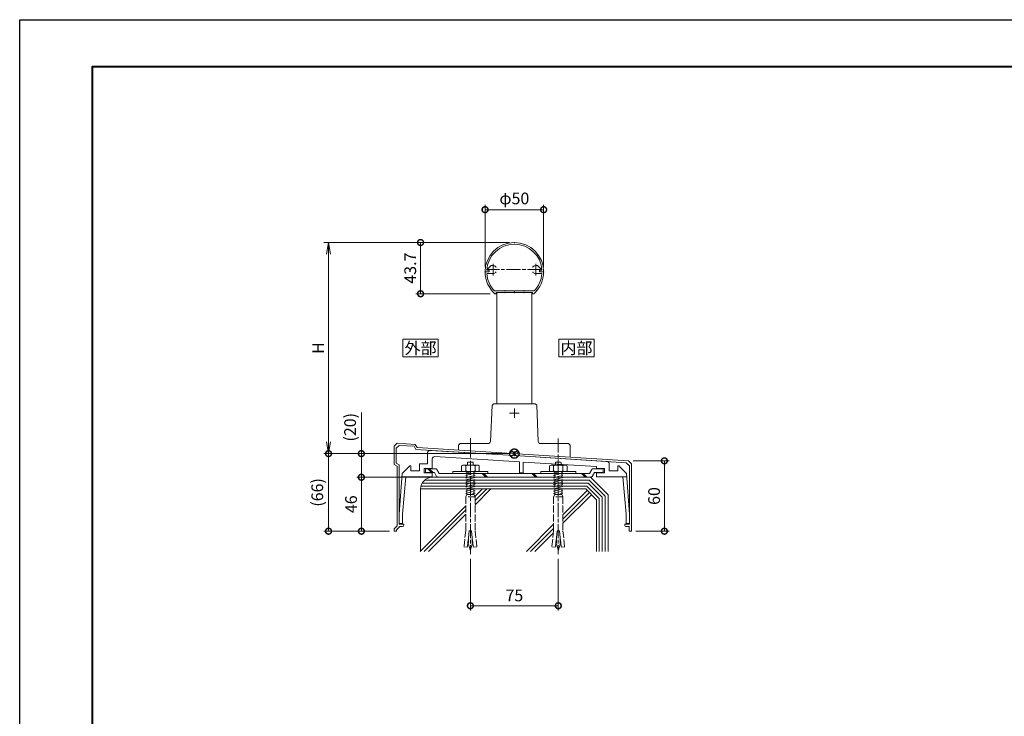
# Model space of a CAD drawing. Units: millimetres. Extents: x 0 to 1680, y 0 to 1188.
# Drawn here: x 0 to 840, y 594 to 1188 of the extents above; entities that cross this region are included whole.
import ezdxf
from ezdxf.enums import TextEntityAlignment as Align

# ---------------------------------------------------------------- set-up
doc = ezdxf.new("R2010")
doc.units = ezdxf.units.MM
for name, pattern in [('AM_ISO02W050', [7.5, 6, -1.5]), ('AM_ISO08W050', [18, 12, -1.5, 3, -1.5]), ('Amconstr', [9999, 9999, 0])]:
    doc.linetypes.add(name, pattern=pattern)
for name, color, linetype, lineweight in [('AM_0', 7, 'Continuous', 18), ('AM_1', 14, 'Continuous', 40), ('AM_2', 40, 'Continuous', 9), ('AM_3', 6, 'AM_ISO02W050', 9), ('AM_5', 3, 'Continuous', 9), ('AM_7', 4, 'AM_ISO08W050', 9)]:
    doc.layers.add(name, color=color, linetype=linetype, lineweight=lineweight)
doc.layers.add('AM_CL', color=1, linetype='Amconstr', lineweight=25, plot=False)
doc.layers.add('AM_VIEWS', color=1, linetype='Continuous', lineweight=25, plot=False)
doc.styles.add('ゴシック', font='txt')
doc.dimstyles.new('VF$0', dxfattribs={"dimtxt": 10, "dimasz": 10, "dimexe": 4, "dimexo": 4, "dimgap": 2.5, "dimtad": 3, "dimdsep": 46, "dimtxsty": 'ゴシック', "dimblk": 'DOTSMALL', "dimcen": 0, "dimclrd": 256, "dimclre": 256, "dimclrt": 2, "dimadec": 0, "dimazin": 2, "dimtp": 0.1, "dimtm": 0.1, "dimtfac": 0.71, "dimtmove": 0, "dimatfit": 3, "dimldrblk": 'OPEN30', "dimfxl": 1, "dimtfill": 1, "dimtfillclr": 256, "dimlwd": -1, "dimlwe": -1, "dimarcsym": 0})

# ---------------------------------------------------------------- blocks, each defined once
blk = doc.blocks.new('KOZU4')
at = {"color": 7, "linetype": 'Continuous'}
for p, q in [((-25, 17.69), (-22.4, 17.69)), ((-21.6, 17.69), (-25, 17.69)), ((-23.56, 19.09), (-21.6, 19.09)), ((-22.8, 19.89), (-19.7, 22.99)), ((-22.8, 19.89), (-22.8, 19.39)), ((-22.8, 19.39), (-21.6, 19.39)), ((-21.6, 19.39), (-21.6, 17.69)), ((-21.6, 19.09), (-21.6, 18.49)), ((-19.7, 22.99), (-18.2, 22.99)), ((18.2, 22.99), (19.7, 22.99)), ((19.7, 22.99), (22.8, 19.89)), ((21.6, 17.69), (21.6, 19.39)), ((21.6, 19.39), (22.8, 19.39)), ((21.6, 19.09), (21.6, 18.49)), ((21.6, 19.09), (23.56, 19.09)), ((25, 17.69), (21.6, 17.69)), ((22.4, 17.69), (25, 17.69)), ((22.8, 19.39), (22.8, 19.89)), ((-23.45, 16.19), (-18.2, 16.19)), ((18.2, 16.19), (23.45, 16.19)), ((-8.4, 1.5), (-17.03, 1.5)), ((-15.4, 0), (-15.4, -1)), ((15.4, 0), (-15.4, 0)), ((-8.4, 1.5), (-8.1, 1.2)), ((-8.1, 1.2), (-7.8, 1.5)), ((-0.3, 1.5), (-7.8, 1.5)), ((-0.3, 1.5), (0, 1.2)), ((0, 1.2), (0.3, 1.5)), ((7.8, 1.5), (0.3, 1.5)), ((7.8, 1.5), (8.1, 1.2)), ((8.1, 1.2), (8.4, 1.5)), ((17.03, 1.5), (8.4, 1.5)), ((15.4, 0), (15.4, -1)), ((-15.4, -1), (-16.6, -1)), ((16.6, -1), (15.4, -1))]:
    blk.add_line(p, q, dxfattribs=at)
for centre, radius, start, end in [((0, 17.69), 25, 0, 179.99996), ((0, 17.69), 23.6, 3.4009, 176.59908), ((0, 17.69), 25, 180.00004, 228.38291), ((-22.4, 18.49), 0.8, 270.00002, 0), ((-18.2, 19.59), 3.4, 46.8992, 89.99998), ((-18.2, 19.59), 3.4, 270.00002, 313.1008), ((-16.4, 21.51), 0.766, 0, 46.8992), ((-16.4, 17.67), 0.766, 313.1008, 0), ((16.4, 21.51), 0.766, 133.10077, 180), ((16.4, 17.67), 0.766, 180, 226.89916), ((18.2, 19.59), 3.4, 89.99998, 133.10077), ((18.2, 19.59), 3.4, 226.89923, 270.00002), ((0, 17.69), 25, 311.61709, 0), ((22.4, 18.49), 0.8, 179.99996, 270), ((0, 17.69), 23.5, 183.65971, 223.54599), ((0, 17.69), 23.5, 316.45405, 356.34034)]:
    blk.add_arc(centre, radius, start, end, dxfattribs=at)
for p in [(0, 42.69), (-25, 17.69), (25, 17.69), (-8.1, 1.5), (-8.1, 0), (0, 1.2), (0, 0), (8.1, 1.5), (8.1, 0), (-16.6, -1)]:
    blk.add_point(p, dxfattribs=at)
at = {"layer": 'AM_7'}
for p, q in [((23.2, 19.59), (-23.2, 19.59)), ((-18.2, 24.59), (-18.2, 14.59)), ((18.2, 24.59), (18.2, 14.59))]:
    blk.add_line(p, q, dxfattribs=at)
blk = doc.blocks.new('_DotSmall')
at = {"color": 0, "linetype": 'ByBlock', "const_width": 0.5}
blk.add_lwpolyline([(-0.0625, 0, 1), (0.0625, 0, 1)], format="xyb", close=True, dxfattribs=at)
blk = doc.blocks.new('*D14')
at = {"layer": 'AM_5', "transparency": 16777216}
for p, q in [((397, 977), (397, 1030)), ((397, 1026), (447, 1026)), ((447, 977), (447, 1030))]:
    blk.add_line(p, q, dxfattribs=at)
at = {"layer": 'Defpoints', "color": 0, "transparency": 16777216}
for p in [(447, 1026), (397, 973), (447, 973)]:
    blk.add_point(p, dxfattribs=at)
at = {"layer": 'AM_5', "transparency": 16777216, "xscale": 10, "yscale": 10, "zscale": 10, "rotation": 180}
blk.add_blockref('_DotSmall', (397, 1026), dxfattribs=at)
at = {"layer": 'AM_5', "transparency": 16777216, "xscale": 10, "yscale": 10, "zscale": 10}
blk.add_blockref('_DotSmall', (447, 1026), dxfattribs=at)
at = {"layer": 'AM_5', "color": 2, "transparency": 16777216, "insert": (422, 1034.31), "char_height": 10, "attachment_point": 5, "style": 'ゴシック', "bg_fill": 3, "box_fill_scale": 1.1, "bg_fill_color": 256, "bg_fill_true_color": 13158600, "bg_fill_transparency": 0}
blk.add_mtext('φ50', dxfattribs=at)
blk = doc.blocks.new('_Open30')
at = {"color": 0, "linetype": 'ByBlock', "lineweight": -2}
for p, q in [((-1, 0.268), (0, 0)), ((0, 0), (-1, -0.268)), ((0, 0), (-1, 0))]:
    blk.add_line(p, q, dxfattribs=at)
blk = doc.blocks.new('*D15')
at = {"layer": 'AM_5', "transparency": 16777216}
for p, q in [((418, 998), (338, 998)), ((342, 998), (342, 954.31)), ((401.4, 954.31), (338, 954.31))]:
    blk.add_line(p, q, dxfattribs=at)
at = {"layer": 'Defpoints', "color": 0, "transparency": 16777216}
for p in [(422, 998), (342, 954.31), (405.4, 954.31)]:
    blk.add_point(p, dxfattribs=at)
at = {"layer": 'AM_5', "transparency": 16777216, "xscale": 10, "yscale": 10, "zscale": 10}
for p, rotation in [((342, 998), 90), ((342, 954.31), 270)]:
    blk.add_blockref('_DotSmall', p, dxfattribs=dict(at, rotation=rotation))
at = {"layer": 'AM_5', "color": 2, "transparency": 16777216, "insert": (334.5, 976.15), "char_height": 10, "attachment_point": 5, "rotation": 90, "style": 'ゴシック', "bg_fill": 3, "box_fill_scale": 1.1, "bg_fill_color": 256, "bg_fill_true_color": 13158600, "bg_fill_transparency": 0}
blk.add_mtext('43.7', dxfattribs=at)
blk = doc.blocks.new('_Open')
at = {"color": 0, "linetype": 'ByBlock', "lineweight": -2}
for p, q in [((-1, 0.167), (0, 0)), ((-1, -0.167), (0, 0)), ((0, 0), (-1, 0))]:
    blk.add_line(p, q, dxfattribs=at)
blk = doc.blocks.new('*D12')
at = {"layer": 'AM_5'}
for p, q in [((418, 998), (259.5, 998)), ((263.5, 988), (263.5, 828)), ((348, 818), (259.5, 818))]:
    blk.add_line(p, q, dxfattribs=at)
at = {"layer": 'Defpoints', "color": 0}
for p in [(422, 998), (263.5, 818), (352, 818)]:
    blk.add_point(p, dxfattribs=at)
at = {"layer": 'AM_5', "linetype": 'ByBlock', "xscale": 10, "yscale": 10, "zscale": 10}
for p, rotation in [((263.5, 998), 90), ((263.5, 818), 270)]:
    blk.add_blockref('_Open', p, dxfattribs=dict(at, rotation=rotation))
at = {"layer": 'AM_5', "color": 2, "insert": (256, 908), "char_height": 10, "attachment_point": 5, "rotation": 90, "style": 'ゴシック', "bg_fill": 3, "box_fill_scale": 1.1, "bg_fill_color": 256, "bg_fill_true_color": 13158600, "bg_fill_transparency": 0}
blk.add_mtext('H', dxfattribs=at)
blk = doc.blocks.new('基準点')
at = {"layer": 'AM_CL'}
for p, q in [((2.83, 2.83), (-2.83, -2.83)), ((-2.83, 2.83), (2.83, -2.83))]:
    blk.add_line(p, q, dxfattribs=at)
blk.add_circle((0, 0), 4, dxfattribs=at)
blk = doc.blocks.new('G$CD107CE30')
at = {"layer": 'AM_CL'}
blk.add_blockref('基準点', (25, -1.75), dxfattribs=at)
blk = doc.blocks.new('V-309 正面')
at = {"layer": 'AM_0'}
for p, q in [((-17.7, 42.5), (-19.06, 41.14)), ((17.64, 42.5), (-17.7, 42.5)), ((19.06, 41.2), (17.64, 42.5)), ((-19.06, 41.14), (-20.42, 10.41)), ((19.06, 41.2), (20.42, 10.41)), ((-46.2, 8.5), (-47.5, 7.2)), ((-22.41, 8.5), (-46.2, 8.5)), ((46.2, 8.5), (22.41, 8.5)), ((47.5, 7.2), (46.2, 8.5)), ((-47.5, 7.2), (-47.5, 3)), ((-3, 1.51), (-3, 0.22)), ((3, 1.51), (-3, 1.51)), ((3, 1.51), (3, -0.22)), ((47.5, 7.2), (47.5, -2.7))]:
    blk.add_line(p, q, dxfattribs=at)
for centre, start, end in [((-22.41, 10.5), 269.99998, 357.47389), ((22.41, 10.5), 182.52613, 269.99998)]:
    blk.add_arc(centre, 2, start, end, dxfattribs=at)
at = {"layer": 'AM_7'}
for p, q in [((-37.5, 13.08), (-37.5, -5)), ((37.5, 12.84), (37.5, -7.63))]:
    blk.add_line(p, q, dxfattribs=at)
blk = doc.blocks.new('アンカープレート')
at = {"layer": 'AM_0'}
for p, q in [((-74, 2.46), (-74, -7.02)), ((-71.88, 4.45), (-0.28, 0.02)), ((0, -0.3), (-0.28, 0.02)), ((-81, -7.02), (-81, -13.12)), ((-81, -7.02), (-74, -7.02)), ((-70, -2.8), (-70, -11.02)), ((4.5, -5.29), (-67.88, -0.81)), ((0.32, -0.02), (0, -0.3)), ((0.32, -0.02), (79.12, -4.9)), ((4.5, -5.29), (4.5, -14.62)), ((7.5, -5.47), (7.5, -14.62)), ((70, -9.35), (7.5, -5.47)), ((81, -6.9), (81, -13.12)), ((-98.2, -49.82), (-95.74, -15.16)), ((-95.74, -15.16), (-89.2, -8.62)), ((-89.2, -8.62), (-88.2, -8.62)), ((-88.2, -8.62), (-88.2, -13.12)), ((-88.2, -13.12), (-81, -13.12)), ((-77, -11.02), (-77, -14.62)), ((-77, -11.02), (-70, -11.02)), ((-77, -14.62), (-70, -14.62)), ((-75.75, -14.42), (-75.75, -11.22)), ((-66.98, -11.22), (-75.75, -11.22)), ((-68.25, -14.42), (-75.75, -14.42)), ((-70, -14.62), (-70, -18.12)), ((-66.29, -17.82), (-68.25, -14.42)), ((-64.15, -15.12), (-66.11, -11.72)), ((64.15, -15.12), (-64.15, -15.12)), ((4.5, -14.62), (7.5, -14.62)), ((64.15, -15.12), (66.11, -11.72)), ((66.29, -17.82), (68.25, -14.42)), ((75.75, -11.22), (66.98, -11.22)), ((75.75, -14.42), (68.25, -14.42)), ((70, -9.35), (70, -11.02)), ((70, -11.02), (77, -11.02)), ((70, -14.62), (70, -18.12)), ((70, -14.62), (77, -14.62)), ((75.75, -14.42), (75.75, -11.22)), ((77, -11.02), (77, -14.62)), ((81, -13.12), (88.2, -13.12)), ((88.2, -8.62), (89.2, -8.62)), ((88.2, -8.62), (88.2, -13.12)), ((89.2, -8.62), (95.74, -15.16)), ((95.74, -15.16), (98.2, -49.82)), ((-95.95, -18.12), (-70, -18.12)), ((-95.5, -49.82), (-92.5, -18.12)), ((-65.42, -18.32), (65.42, -18.32)), ((70, -18.12), (95.95, -18.12)), ((92.5, -18.12), (95.5, -49.82)), ((-95.5, -49.82), (-95.5, -57.82)), ((95.5, -49.82), (95.5, -57.82)), ((-98.2, -57.82), (-95.5, -57.82)), ((95.5, -57.82), (98.2, -57.82))]:
    blk.add_line(p, q, dxfattribs=at)
for centre, radius, start, end in [((-72, 2.46), 2, 86.45609, 179.99998), ((-68, -2.8), 2, 86.45609, 179.99998), ((79, -6.9), 2, 0, 86.45587), ((-66.98, -12.22), 1, 30, 90), ((66.98, -12.22), 1, 89.99999, 150.00001), ((-65.42, -17.32), 1, 209.99999, 270.00001), ((65.42, -17.32), 1, 270, 330)]:
    blk.add_arc(centre, radius, start, end, dxfattribs=at)
at = {"layer": 'AM_2'}
for p, q in [((-70.72, -14.42), (-73.92, -11.22)), ((-69.3, -14.42), (-72.53, -11.19)), ((-24.39, -18.32), (-27.59, -15.12)), ((-22.97, -18.32), (-26.17, -15.12)), ((18.04, -18.32), (14.84, -15.12)), ((19.45, -18.32), (16.25, -15.12)), ((60.46, -18.32), (57.26, -15.12)), ((61.88, -18.32), (58.68, -15.12))]:
    blk.add_line(p, q, dxfattribs=at)
blk = doc.blocks.new('B-707A')
at = {"layer": 'AM_0'}
for p, q in [((-2.5, 9), (-2.5, 7)), ((2, 9.5), (-2, 9.5)), ((2.5, 9), (2.5, 7)), ((-15, 1.5), (-15, 0)), ((15, 1.5), (-15, 1.5)), ((-6.5, 7), (-7.51, 6.42)), ((-7.51, 6.42), (-7.51, 2.08)), ((-6.5, 1.5), (-7.51, 2.08)), ((6.5, 7), (-6.5, 7)), ((-4, 6.42), (-4, 2.08)), ((4, 6.42), (4, 2.08)), ((6.5, 7), (7.51, 6.42)), ((6.5, 1.5), (7.51, 2.08)), ((7.51, 6.42), (7.51, 2.08)), ((15, 1.5), (15, 0))]:
    blk.add_line(p, q, dxfattribs=at)
for centre, radius, start, end in [((-2, 9), 0.5, 90, 180.00001), ((2, 9), 0.5, 0, 90), ((-5.75, 4.06), 2.94, 53.3366, 90), ((-5.75, 4.44), 2.94, 270, 306.6634), ((0, -7.07), 14.07, 73.47966, 106.52034), ((0, 15.57), 14.07, 253.47966, 286.52034), ((5.75, 4.06), 2.94, 90, 126.62146), ((5.75, 4.44), 2.94, 233.37854, 270)]:
    blk.add_arc(centre, radius, start, end, dxfattribs=at)
at = {"layer": 'AM_3'}
for p, q in [((-4, 0.08), (1.3, 1.5)), ((-4, -1.83), (4, 0.31)), ((-4, 0.12), (-3, -0.14)), ((-3, 1.82), (-3, -18)), ((3, 1.82), (3, -18)), ((3, 0.62), (4, 0.35)), ((-4, -3.75), (4, -1.61)), ((-4, -1.8), (-3, -2.06)), ((-4, -5.66), (4, -3.52)), ((-4, -3.72), (-3, -3.98)), ((-4, -7.58), (4, -5.44)), ((-4, -5.64), (-3, -5.9)), ((-4, -9.5), (4, -7.35)), ((-4, -7.56), (-3, -7.82)), ((3, -1.3), (4, -1.57)), ((3, -3.22), (4, -3.49)), ((3, -5.14), (4, -5.41)), ((3, -7.06), (4, -7.33)), ((-4, -11.41), (4, -9.27)), ((-4, -9.48), (-3, -9.74)), ((-4, -13.33), (4, -11.18)), ((-4, -11.4), (-3, -11.66)), ((-4, -15.24), (4, -13.1)), ((-4, -13.32), (-3, -13.58)), ((-4, -17.16), (4, -15.01)), ((-4, -15.24), (-3, -15.5)), ((3, -8.98), (4, -9.25)), ((3, -10.9), (4, -11.17)), ((3, -12.82), (4, -13.09)), ((3, -14.74), (4, -15.01)), ((3, -16.66), (4, -16.93)), ((-4, -17.16), (-3, -17.42)), ((-4, -20), (-3, -18)), ((4, -20), (-4, -20)), ((-4, -20), (-4, -48.9)), ((3, -18), (-3, -18)), ((0, -18), (4, -16.93)), ((3, -18), (4, -20)), ((4, -20), (4, -48.9)), ((-3.99, -48.79), (-5.45, -62.61)), ((-1, -49), (-2.46, -62.92)), ((1, -49), (-1, -49)), ((1, -49), (2.46, -62.92)), ((4, -48.9), (5.45, -62.61)), ((-1.5, -53.76), (-1.5, -60.41)), ((1.5, -53.76), (1.5, -60.41)), ((-2.46, -62.92), (-5.45, -62.61)), ((-0.19, -65.29), (-1.5, -60.41)), ((0.19, -65.29), (1.5, -60.41)), ((2.46, -62.92), (5.45, -62.61))]:
    blk.add_line(p, q, dxfattribs=at)
blk.add_arc((0, -65.24), 0.2, 195.00001, 345, dxfattribs=at)
at = {"layer": 'AM_7'}
blk.add_line((0, 10.71), (0, -68.91), dxfattribs=at)
blk = doc.blocks.new('CK-200')
at = {"layer": 'AM_0'}
for p, q in [((-100.01, 8.83), (-102.51, 6.33)), ((-100.01, 8.83), (-84.51, 7.85)), ((-102.51, 6.33), (-102.51, -9.17)), ((-98.28, 7.02), (-100.71, 4.6)), ((-100.71, 4.6), (-100.71, -8.15)), ((-98.28, 7.02), (-85.52, 6.21)), ((-84.02, 3.61), (-85.52, 6.21)), ((-83.01, 5.25), (-84.51, 7.85)), ((-84.02, 3.61), (-0.32, -1.68)), ((-83.01, 5.25), (97.49, -6.17)), ((-98.21, -9.65), (-100.71, -8.15)), ((-0.32, -1.68), (0, -1.4)), ((0, -1.4), (0.28, -1.72)), ((0.28, -1.72), (95.54, -7.75)), ((98.19, -10.4), (95.54, -7.75)), ((99.99, -8.67), (97.49, -6.17)), ((-100.01, -10.67), (-102.51, -9.17)), ((-100.01, -10.67), (-100.01, -61.67)), ((-98.21, -9.65), (-98.21, -60.17)), ((98.19, -10.4), (98.19, -60.17)), ((99.99, -8.67), (99.99, -65.67)), ((-100.01, -61.67), (-102.51, -64.17)), ((-102.51, -64.17), (-102.51, -66.17)), ((-102.51, -66.17), (-100.51, -66.17)), ((-97.68, -62.17), (-100.51, -65)), ((-100.51, -65), (-100.51, -66.17)), ((-98.21, -60.17), (-94.21, -60.17)), ((-97.68, -62.17), (-95.71, -62.17)), ((-94.21, -60.17), (-94.21, -60.67)), ((94.19, -60.17), (98.19, -60.17)), ((94.19, -60.17), (94.19, -60.67)), ((95.69, -62.17), (97.99, -62.17)), ((97.99, -62.17), (97.99, -65.67)), ((98.49, -66.17), (99.49, -66.17))]:
    blk.add_line(p, q, dxfattribs=at)
for centre, radius, start, end in [((-95.71, -60.67), 1.5, 270.00002, 0), ((95.69, -60.67), 1.5, 179.99996, 270), ((98.49, -65.67), 0.5, 179.99996, 270), ((99.49, -65.67), 0.5, 270.00002, 0)]:
    blk.add_arc(centre, radius, start, end, dxfattribs=at)
blk = doc.blocks.new('*D104')
at = {"layer": 'AM_5'}
for p, q in [((291.5, 818), (291.5, 852.95)), ((418, 818), (287.5, 818)), ((291.5, 797.83), (291.5, 818)), ((353, 797.83), (287.5, 797.83))]:
    blk.add_line(p, q, dxfattribs=at)
at = {"layer": 'Defpoints', "color": 0}
for p in [(291.5, 818), (422, 818), (357, 797.83)]:
    blk.add_point(p, dxfattribs=at)
at = {"layer": 'AM_5', "linetype": 'ByBlock', "xscale": 10, "yscale": 10, "zscale": 10}
for p, rotation in [((291.5, 818), 89.99999495614881), ((291.5, 797.83), 269.9999949561488)]:
    blk.add_blockref('_DotSmall', p, dxfattribs=dict(at, rotation=rotation))
at = {"layer": 'AM_5', "color": 2, "insert": (283.16, 840.47), "char_height": 10, "attachment_point": 5, "rotation": 89.99999, "style": 'ゴシック', "bg_fill": 3, "box_fill_scale": 1.1, "bg_fill_color": 256, "bg_fill_true_color": 13158600, "bg_fill_transparency": 0}
blk.add_mtext('(20)', dxfattribs=at)
blk = doc.blocks.new('*D105')
at = {"layer": 'AM_5'}
for p, q in [((418, 818), (259.5, 818)), ((263.5, 818), (263.5, 751.83)), ((315.5, 751.83), (259.5, 751.83))]:
    blk.add_line(p, q, dxfattribs=at)
at = {"layer": 'Defpoints', "color": 0}
for p in [(422, 818), (263.5, 751.83), (319.5, 751.83)]:
    blk.add_point(p, dxfattribs=at)
at = {"layer": 'AM_5', "linetype": 'ByBlock', "xscale": 10, "yscale": 10, "zscale": 10}
for p, rotation in [((263.5, 818), 90), ((263.5, 751.83), 270)]:
    blk.add_blockref('_DotSmall', p, dxfattribs=dict(at, rotation=rotation))
at = {"layer": 'AM_5', "color": 2, "insert": (255.16, 784.92), "char_height": 10, "attachment_point": 5, "rotation": 90, "style": 'ゴシック', "bg_fill": 3, "box_fill_scale": 1.1, "bg_fill_color": 256, "bg_fill_true_color": 13158600, "bg_fill_transparency": 0}
blk.add_mtext('(66)', dxfattribs=at)
blk = doc.blocks.new('*D106')
at = {"layer": 'AM_5'}
for p, q in [((353, 797.83), (287.5, 797.83)), ((291.5, 797.83), (291.5, 751.83)), ((315.5, 751.83), (287.5, 751.83))]:
    blk.add_line(p, q, dxfattribs=at)
at = {"layer": 'Defpoints', "color": 0}
for p in [(357, 797.83), (291.5, 751.83), (319.5, 751.83)]:
    blk.add_point(p, dxfattribs=at)
at = {"layer": 'AM_5', "linetype": 'ByBlock', "xscale": 10, "yscale": 10, "zscale": 10}
for p, rotation in [((291.5, 797.83), 89.99999495614878), ((291.5, 751.83), 269.9999949561487)]:
    blk.add_blockref('_DotSmall', p, dxfattribs=dict(at, rotation=rotation))
at = {"layer": 'AM_5', "color": 2, "insert": (284, 774.83), "char_height": 10, "attachment_point": 5, "rotation": 89.99999, "style": 'ゴシック', "bg_fill": 3, "box_fill_scale": 1.1, "bg_fill_color": 256, "bg_fill_true_color": 13158600, "bg_fill_transparency": 0}
blk.add_mtext('46', dxfattribs=at)
blk = doc.blocks.new('*D107')
at = {"layer": 'AM_5'}
for p, q in [((523.5, 811.83), (554, 811.83)), ((550, 811.83), (550, 751.83)), ((525.52, 751.83), (554, 751.83))]:
    blk.add_line(p, q, dxfattribs=at)
at = {"layer": 'Defpoints', "color": 0}
for p in [(519.5, 811.83), (521.52, 751.83), (550, 751.83)]:
    blk.add_point(p, dxfattribs=at)
at = {"layer": 'AM_5', "linetype": 'ByBlock', "xscale": 10, "yscale": 10, "zscale": 10}
for p, rotation in [((550, 811.83), 90), ((550, 751.83), 270)]:
    blk.add_blockref('_DotSmall', p, dxfattribs=dict(at, rotation=rotation))
at = {"layer": 'AM_5', "color": 2, "insert": (542.5, 781.83), "char_height": 10, "attachment_point": 5, "rotation": 90, "style": 'ゴシック', "bg_fill": 3, "box_fill_scale": 1.1, "bg_fill_color": 256, "bg_fill_true_color": 13158600, "bg_fill_transparency": 0}
blk.add_mtext('60', dxfattribs=at)
blk = doc.blocks.new('*D108')
at = {"layer": 'AM_5'}
for p, q in [((384.5, 728.27), (384.5, 684.27)), ((459.5, 728.27), (459.5, 684.27)), ((384.5, 688.27), (459.5, 688.27))]:
    blk.add_line(p, q, dxfattribs=at)
at = {"layer": 'Defpoints', "color": 0}
for p in [(384.5, 732.27), (459.5, 732.27), (459.5, 688.27)]:
    blk.add_point(p, dxfattribs=at)
at = {"layer": 'AM_5', "linetype": 'ByBlock', "xscale": 10, "yscale": 10, "zscale": 10, "rotation": 180}
blk.add_blockref('_DotSmall', (384.5, 688.27), dxfattribs=at)
at = {"layer": 'AM_5', "linetype": 'ByBlock', "xscale": 10, "yscale": 10, "zscale": 10}
blk.add_blockref('_DotSmall', (459.5, 688.27), dxfattribs=at)
at = {"layer": 'AM_5', "color": 2, "insert": (422, 695.77), "char_height": 10, "attachment_point": 5, "style": 'ゴシック', "bg_fill": 3, "box_fill_scale": 1.1, "bg_fill_color": 256, "bg_fill_true_color": 13158600, "bg_fill_transparency": 0}
blk.add_mtext('75', dxfattribs=at)

msp = doc.modelspace()

# ---------------------------------------------------------------- linework, layer by layer
at = {"layer": 'AM_0'}
msp.add_line((437, 955.31), (437, 861.002), dxfattribs=at)
msp.add_lwpolyline([(490, 900.5), (490, 915.5), (460, 915.5), (460, 900.5)], close=True, dxfattribs=at)
at = {"layer": 'AM_2'}
for p, q in [((342.318, 790.332), (483.893, 790.332)), ((343.34, 792.832), (484.929, 792.832)), ((345.386, 795.332), (485.964, 795.332)), ((352, 797.832), (487, 797.832)), ((483.893, 790.332), (494.5, 779.725)), ((484.929, 792.832), (497, 780.761)), ((485.964, 795.332), (499.5, 781.796)), ((487, 797.832), (502, 782.832)), ((342, 787.832), (482.858, 787.832)), ((342, 787.832), (342, 734.619)), ((388.403, 781.373), (394.862, 787.832)), ((388.5, 774.399), (401.933, 787.832)), ((388.5, 777.934), (398.398, 787.832)), ((463.5, 765.759), (484.215, 786.474)), ((463.5, 762.224), (485.983, 784.707)), ((463.5, 758.688), (487.751, 782.939)), ((482.858, 787.832), (492, 778.69)), ((499.5, 781.796), (499.5, 734.619)), ((502, 782.832), (502, 734.619)), ((341.649, 734.619), (380.5, 773.47)), ((492, 778.69), (492, 734.619)), ((494.5, 779.725), (494.5, 734.619)), ((497, 780.761), (497, 734.619)), ((345.185, 734.619), (380.5, 769.934)), ((348.72, 734.619), (380.5, 766.399)), ((432.36, 734.619), (455.5, 757.759)), ((435.896, 734.619), (455.5, 754.224)), ((439.431, 734.619), (455.306, 750.494))]:
    msp.add_line(p, q, dxfattribs=at)
msp.add_arc((352, 787.832), 10, 90.000003, 180.000005, dxfattribs=at)

# ---------------------------------------------------------------- block references
at = {"layer": 'AM_0'}
for name, p in [('KOZU4', (422, 955.31)), ('B-707A', (384.5, 801.18)), ('B-707A', (459.5, 801.18))]:
    msp.add_blockref(name, p, dxfattribs=at)

# ---------------------------------------------------------------- texts
at = {"layer": 'AM_0', "style": 'ゴシック'}
msp.add_text('内部', height=10, dxfattribs=at).set_placement((475, 908), align=Align.MIDDLE_CENTER)

# ---------------------------------------------------------------- next in the draw order: dimensions: what is measured, and where the dimension line sits
at = {"layer": 'AM_5'}
dim = msp.add_linear_dim(base=(447, 1026), p1=(397, 973), p2=(447, 973), text='φ<>', dimstyle='VF$0', override={"dimdec": 1}, dxfattribs=at)
dim.commit()
dim.dimension.update_dxf_attribs({"geometry": '*D14', "text_midpoint": (422, 1034.312)})

# ---------------------------------------------------------------- next in the draw order: dimensions: what is measured, and where the dimension line sits
dim = msp.add_linear_dim(base=(342, 954.31), p1=(422, 998), p2=(405.396, 954.31), angle=90, dimstyle='VF$0', override={"dimdec": 1}, dxfattribs=at)
dim.commit()
dim.dimension.update_dxf_attribs({"geometry": '*D15', "text_midpoint": (334.5, 976.155)})

# ---------------------------------------------------------------- next in the draw order: dimensions: what is measured, and where the dimension line sits
dim = msp.add_linear_dim(base=(263.5, 818), p1=(422, 998), p2=(352, 818), angle=90, text='H', dimstyle='VF$0', override={"dimblk": 'Open'}, dxfattribs=at)
dim.commit()
dim.dimension.update_dxf_attribs({"geometry": '*D12', "text_midpoint": (256, 908)})

# ---------------------------------------------------------------- next in the draw order: linework, layer by layer
at = {"layer": 'AM_0'}
msp.add_line((407, 955.31), (407, 861.002), dxfattribs=at)
msp.add_lwpolyline([(357, 900.5), (357, 915.5), (327, 915.5), (327, 900.5)], close=True, dxfattribs=at)
at = {"layer": 'AM_1'}
msp.add_lwpolyline([(62, 40), (62, 1148), (1618, 1148), (1618, 40)], close=True, dxfattribs=at)
at = {"layer": 'AM_VIEWS'}
msp.add_lwpolyline([(0, 0), (0, 1188), (1680, 1188), (1680, 0)], close=True, dxfattribs=at)

# ---------------------------------------------------------------- next in the draw order: block references
at = {"layer": 'AM_0'}
for name, p in [('V-309 正面', (422, 818)), ('CK-200', (422, 818)), ('アンカープレート', (422, 816.297))]:
    msp.add_blockref(name, p, dxfattribs=at)
at = {"layer": 'AM_CL'}
msp.add_blockref('G$CD107CE30', (397, 819.751), dxfattribs=at)

# ---------------------------------------------------------------- next in the draw order: texts
at = {"layer": 'AM_0', "style": 'ゴシック'}
msp.add_text('外部', height=10, dxfattribs=at).set_placement((342, 908), align=Align.MIDDLE_CENTER)

# ---------------------------------------------------------------- next in the draw order: dimensions: what is measured, and where the dimension line sits
at = {"layer": 'AM_5'}
dim = msp.add_linear_dim(base=(291.5, 818), p1=(357, 797.832), p2=(422, 818), angle=89.999995, text='(<>)', dimstyle='VF$0', override={"dimdec": 0}, dxfattribs=at)
dim.commit()
dim.dimension.update_dxf_attribs({"geometry": '*D104', "text_midpoint": (283.162, 840.475)})
dim = msp.add_linear_dim(base=(550, 751.832), p1=(519.5, 811.831), p2=(521.517, 751.832), angle=90, dimstyle='VF$0', dxfattribs=at)
dim.commit()
dim.dimension.update_dxf_attribs({"geometry": '*D107', "text_midpoint": (542.5, 781.832)})
dim = msp.add_linear_dim(base=(459.5, 688.268), p1=(384.5, 732.267), p2=(459.5, 732.267), dimstyle='VF$0', dxfattribs=at)
dim.commit()
dim.dimension.update_dxf_attribs({"geometry": '*D108', "text_midpoint": (422, 695.768)})

# ---------------------------------------------------------------- next in the draw order: linework, layer by layer
at = {"layer": 'AM_7'}
for p, q in [((418, 852.5), (426, 852.5)), ((422, 848.5), (422, 856.5))]:
    msp.add_line(p, q, dxfattribs=at)

# ---------------------------------------------------------------- next in the draw order: dimensions: what is measured, and where the dimension line sits
at = {"layer": 'AM_5'}
dim = msp.add_linear_dim(base=(263.5, 751.831), p1=(422, 818), p2=(319.5, 751.831), angle=90, text='(<>)', dimstyle='VF$0', override={"dimdec": 0}, dxfattribs=at)
dim.commit()
dim.dimension.update_dxf_attribs({"geometry": '*D105', "text_midpoint": (255.162, 784.916)})

# ---------------------------------------------------------------- next in the draw order: dimensions: what is measured, and where the dimension line sits
dim = msp.add_linear_dim(base=(291.5, 751.831), p1=(357, 797.832), p2=(319.5, 751.831), angle=89.999995, dimstyle='VF$0', override={"dimdec": 0}, dxfattribs=at)
dim.commit()
dim.dimension.update_dxf_attribs({"geometry": '*D106', "text_midpoint": (284, 774.832)})

doc.saveas('drawing.dxf')
